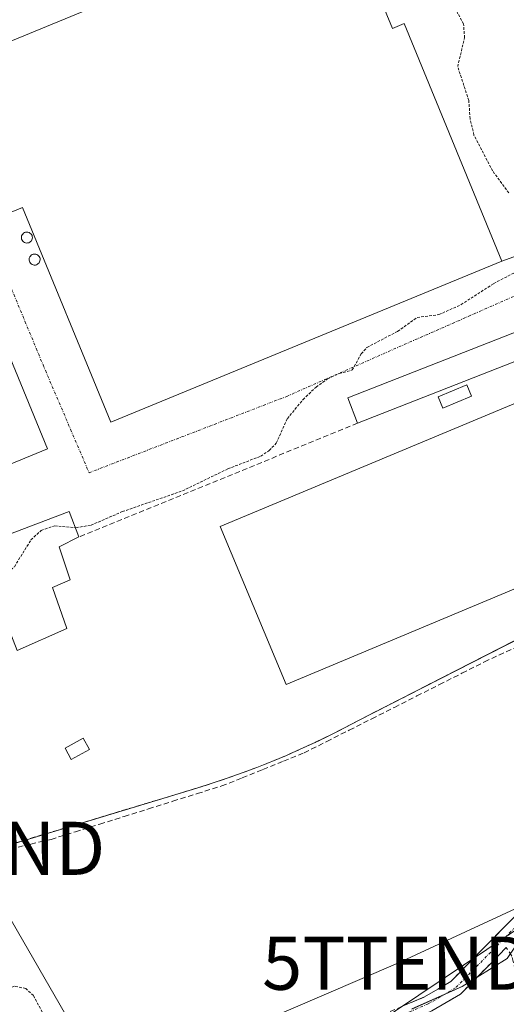
# Model space of a CAD drawing. Units: metres. Extents: x 615524 to 619019, y 4653041 to 4655411.
# Drawn here: x 616585 to 616677, y 4654972 to 4655157 of the extents above; entities that cross this region are included whole.
import ezdxf
from ezdxf.enums import TextEntityAlignment as Align

# ---------------------------------------------------------------- set-up
doc = ezdxf.new("R2010")
doc.units = ezdxf.units.M
doc.header["$MEASUREMENT"] = 0
for name, pattern in [('TRAZO_Y_PUNTO', [1, 0.5, -0.25, 0, -0.25]), ('TRAZOS', [0.75, 0.5, -0.25]), ('TRAZOSX2', [1.5, 1, -0.5])]:
    doc.linetypes.add(name, pattern=pattern)
doc.layers.get('0').update_dxf_attribs({"lineweight": 5})
for name, color, linetype, lineweight in [('Camino', 19, 'TRAZOSX2', 0), ('Camino Cxs', 19, 'Continuous', 0), ('Camino eje', 19, 'TRAZO_Y_PUNTO', 0), ('Corriente artificial lineal', 5, 'TRAZOSX2', 13), ('Cultivos herbáceos CxS', 92, 'Continuous', 0), ('Curva de nivel auxiliar', 36, 'TRAZOS', 0), ('Edificación industrial', 135, 'Continuous', 13), ('Edificación industrial Cxs', 135, 'Continuous', 13), ('Edificación ligera', 1, 'Continuous', 0), ('Edificación ligera Cxs', 1, 'Continuous', 0), ('Explanada', 19, 'Continuous', 0), ('Explanada Cxs', 19, 'Continuous', 0), ('Huerta CxS', 92, 'Continuous', 0), ('Muro lineal', 1, 'TRAZOSX2', 13), ('Núcleo urbano CxS', 19, 'Continuous', 0), ('Recinto industrial', 135, 'TRAZOSX2', 0), ('Recinto industrial CxS', 135, 'Continuous', 0), ('Silo', 1, 'Continuous', 0), ('Silo Cxs', 1, 'Continuous', 0), ('Tendido', 6, 'Continuous', 0), ('Torre de tendido puntual', 7, 'Continuous', 0), ('Vía urbana eje', 5, 'TRAZO_Y_PUNTO', 0)]:
    doc.layers.add(name, color=color, linetype=linetype, lineweight=lineweight)

# ---------------------------------------------------------------- blocks, each defined once
blk = doc.blocks.new('*U151')
at = {"layer": 'Cultivos herbáceos CxS', "color": 92, "linetype": 'Continuous', "lineweight": 0}
for points in [[(616816.6415, 4654910.4815, 272.5412), (616778.2771, 4654981.2543, 272.0484), (616759.0107, 4655019.5423, 271.9471), (616756.0983, 4655025.3303, 271.9077), (616746.8593, 4655021.8337, 271.8013), (616707.2045, 4655006.8269, 272.1269), (616688.47, 4654997.6065, 272.1309), (616676.79, 4654980.3624, 272.2024), (616668.3234, 4654975.0707, 272.3881), (616658.7983, 4654970.8373, 272.5948)], [(616581.15, 4655001.23, 270.9585), (616610.4652, 4655010.0869, 271.0836), (616618.32, 4655012.46, 270.9183), (616621.17, 4655013.36, 271.2615), (616624.01, 4655014.31, 271.2474), (616626.83, 4655015.31, 271.0025), (616629.63, 4655016.37, 270.9242), (616632.41, 4655017.47, 270.8568), (616635.17, 4655018.63, 271.0978), (616637.9, 4655019.83, 270.9798), (616640.62, 4655021.08, 271.1449), (616640.7623, 4655021.149, 271.1546), (616643.32, 4655022.39, 271.3096), (616645.98, 4655023.74, 271.3006), (616648.63, 4655025.13, 271.1077), (616677.9992, 4655040.1327, 271.0054)]]:
    blk.add_polyline3d(points, dxfattribs=at)
blk = doc.blocks.new('5TTEND')
blk.add_text('5TTEND', height=10).set_placement((0, 0), align=Align.MIDDLE_CENTER)

msp = doc.modelspace()

# ---------------------------------------------------------------- linework, layer by layer
at = {"layer": 'Camino', "color": 19, "linetype": 'TRAZOSX2', "lineweight": 0}
for points in [[(616434.34, 4654946.38), (616434.31, 4654947.67), (616466.39, 4654949.19), (616488.99, 4654948.94), (616582.54, 4654957.53), (616597.3, 4654959.67), (616625.99, 4654961.1), (616646.47, 4654966.85), (616647.82, 4654967.43), (616661.24, 4654973.13), (616666.15, 4654976), (616683.03, 4654993.17), (616689.88, 4654998.37), (616729.43, 4655016.73), (616730.98, 4655018.71), (616732.73, 4655021.41), (616734.3, 4655025.37)], [(616676.63, 4654982.42), (616667.99, 4654973.63), (616662.57, 4654970.47), (616648.04, 4654964.29)], [(616712.48, 4654897.54), (616711.53, 4654896.37), (616702.79, 4654904.72), (616700.69, 4654908.43), (616696.52, 4654923.34), (616692.62, 4654938.69), (616686.79, 4654955.3), (616678.95, 4654975.15), (616677.7, 4654980.77), (616676.63, 4654982.42)]]:
    msp.add_lwpolyline(points, dxfattribs=at)
at = {"layer": 'Camino Cxs', "color": 19, "linetype": 'Continuous', "lineweight": 0}
for points in [[(616656.77, 4654971.23, 272.38), (616661.24, 4654973.13, 272.24), (616663.7, 4654974.57, 272.18), (616666.15, 4654976, 272.14), (616669.53, 4654979.43, 272.09), (616672.9, 4654982.87, 271.99), (616676.28, 4654986.3, 272.06), (616679.65, 4654989.74, 271.98)], [(616676.63, 4654982.42, 272.17), (616673.75, 4654979.49, 272.18), (616670.87, 4654976.56, 272.26), (616667.99, 4654973.63, 272.3), (616665.28, 4654972.05, 272.31), (616662.57, 4654970.47, 272.36)]]:
    msp.add_polyline3d(points, dxfattribs=at)
at = {"layer": 'Camino eje', "color": 19, "linetype": 'TRAZO_Y_PUNTO', "lineweight": 0}
msp.add_lwpolyline([(616678.32, 4654986.26), (616667.07, 4654974.82), (616661.91, 4654971.8), (616647.93, 4654965.86), (616645.12, 4654964.96)], dxfattribs=at)
at = {"layer": 'Corriente artificial lineal', "color": 5, "linetype": 'TRAZOSX2', "lineweight": 13}
msp.add_polyline3d([(616583.15, 4655000.99, 271.16), (616586.98, 4655001.9, 271.09), (616590.81, 4655002.8, 270.52), (616595.41, 4655004.24, 270.82), (616600, 4655005.68, 271.8), (616604.6, 4655007.11, 271.17), (616609.2, 4655008.55, 270.43), (616613.79, 4655009.99, 270.97), (616618.39, 4655011.42, 270.95), (616622.99, 4655012.86, 270.42), (616626.87, 4655014.42, 270.58), (616630.76, 4655015.98, 270.82), (616634.65, 4655017.54, 270.53), (616638.54, 4655019.1, 270.57), (616642.79, 4655021.25, 271.1), (616647.04, 4655023.39, 270.32), (616651.28, 4655025.53, 271.1), (616655.53, 4655027.67, 270.64), (616659.78, 4655029.82, 271), (616664.02, 4655031.96, 271.06), (616668.27, 4655034.1, 270.65), (616672.52, 4655036.25, 271.3), (616676.62, 4655038.13, 270.25), (616680.72, 4655040.02, 271.28)], dxfattribs=at)
at = {"layer": 'Cultivos herbáceos CxS', "color": 92, "linetype": 'Continuous', "lineweight": 0}
for points in [[(616581.15, 4655001.23, 270.96), (616610.47, 4655010.09, 271.08), (616618.32, 4655012.46, 270.92), (616621.17, 4655013.36, 271.26), (616624.01, 4655014.31, 271.25), (616626.83, 4655015.31, 271), (616629.63, 4655016.37, 270.92), (616632.41, 4655017.47, 270.86), (616635.17, 4655018.63, 271.1), (616637.9, 4655019.83, 270.98), (616640.62, 4655021.08, 271.14), (616640.76, 4655021.15, 271.15), (616643.32, 4655022.39, 271.31), (616645.98, 4655023.74, 271.3), (616648.63, 4655025.13, 271.11), (616678, 4655040.13, 271.01)], [(616688.47, 4654997.61, 272.13), (616676.79, 4654980.36, 272.2), (616668.32, 4654975.07, 272.39), (616658.8, 4654970.84, 272.59)]]:
    msp.add_polyline3d(points, dxfattribs=at)
at = {"layer": 'Curva de nivel auxiliar', "color": 36, "linetype": 'TRAZOS', "lineweight": 0}
for points in [[(616677.1, 4655124.59, 272.5), (616674.04, 4655128.74, 272.5), (616670.53, 4655135.51, 272.5), (616669.8, 4655138.56, 272.5), (616669.56, 4655142.02, 272.5), (616667.47, 4655148.4, 272.5), (616668.76, 4655153.86, 272.5), (616668.57, 4655156.44, 272.5), (616667.37, 4655158.61, 272.5)], [(616595.4, 4655061.53, 272.5), (616595.52, 4655061.52, 272.5), (616598.35, 4655061.99, 272.5), (616604.25, 4655064.55, 272.5), (616615.58, 4655068.46, 272.5), (616624.15, 4655072.62, 272.5), (616630.35, 4655075, 272.5), (616631.95, 4655076.06, 272.5), (616633.27, 4655077.48, 272.5), (616635.37, 4655082.08, 272.5), (616638.31, 4655085.67, 272.5), (616640.78, 4655088.02, 272.5), (616642.94, 4655089.55, 272.5), (616645.16, 4655090.61, 272.5), (616647.59, 4655091.24, 272.5), (616649.29, 4655094.31, 272.5), (616650.37, 4655095.5, 272.5), (616656.15, 4655098.52, 272.5), (616659.85, 4655101.15, 272.5), (616663.93, 4655101.67, 272.5), (616668.1, 4655103.55, 272.5), (616674.26, 4655107.54, 272.5), (616679.37, 4655110.19, 272.5)], [(616559.81, 4655043.75, 272.5), (616561.81, 4655042.94, 272.5), (616563.01, 4655042.9, 272.5), (616564.54, 4655044.17, 272.5), (616566.85, 4655048.55, 272.5), (616568.22, 4655049.71, 272.5), (616569.85, 4655049.07, 272.5), (616572.94, 4655045.41, 272.5), (616574.62, 4655044.53, 272.5), (616574.85, 4655044.87, 272.5), (616574.33, 4655050.64, 272.5), (616574.53, 4655051.73, 272.5), (616575.86, 4655052.27, 272.5), (616580.01, 4655051.88, 272.5), (616582.13, 4655052.56, 272.5), (616583.91, 4655054.18, 272.5), (616587.04, 4655059.24, 272.5), (616588.95, 4655061.02, 272.5), (616591.51, 4655061.89, 272.5), (616595.4, 4655061.53, 272.5)], [(616589.87, 4654968.93, 272.5), (616587.49, 4654973.38, 272.5), (616586.04, 4654974.7, 272.5), (616583.93, 4654975.12, 272.5), (616581.7, 4654974.39, 272.5), (616579.79, 4654972.51, 272.5), (616578.94, 4654970.51, 272.5)]]:
    msp.add_polyline3d(points, dxfattribs=at)
at = {"layer": 'Edificación industrial', "color": 135, "linetype": 'Continuous', "lineweight": 13}
for points in [[(616653.07, 4655160.72, 272.7), (616655.17, 4655155.61, 272.66), (616657.36, 4655156.52, 272.63), (616675.8, 4655111.73, 272.59), (616602.09, 4655081.39, 272.67), (616585.43, 4655121.87, 272.72), (616573.44, 4655116.94, 272.76), (616590.14, 4655076.39, 272.58), (616519.68, 4655047.38, 272.77), (616500.84, 4655093.14, 272.72), (616522.79, 4655102.18, 272.83), (616540.29, 4655109.38, 272.7), (616531.08, 4655131.75, 273.08), (616645.59, 4655178.89, 272.75), (616647.01, 4655175.44, 272.8), (616653.07, 4655160.72, 272.7)], [(616700.73, 4655059.42, 272.1), (616635.13, 4655031.99, 272.13), (616622.69, 4655061.72, 272.07), (616688.3, 4655089.15, 272.13), (616700.73, 4655059.42, 272.1)]]:
    msp.add_polyline3d(points, dxfattribs=at)
at = {"layer": 'Edificación industrial Cxs', "color": 135, "linetype": 'Continuous', "lineweight": 13}
for points in [[(616653.07, 4655160.72, 272.7), (616655.17, 4655155.61, 272.66), (616657.36, 4655156.52, 272.63), (616675.8, 4655111.73, 272.59), (616602.09, 4655081.39, 272.67), (616585.43, 4655121.87, 272.72), (616573.44, 4655116.94, 272.76), (616590.14, 4655076.39, 272.58), (616519.68, 4655047.38, 272.77), (616500.84, 4655093.14, 272.72), (616522.79, 4655102.18, 272.83), (616540.29, 4655109.38, 272.7), (616531.08, 4655131.75, 273.08), (616645.59, 4655178.89, 272.75), (616647.01, 4655175.44, 272.8), (616653.07, 4655160.72, 272.7)], [(616700.73, 4655059.42, 272.1), (616635.13, 4655031.99, 272.13), (616622.69, 4655061.72, 272.07), (616688.3, 4655089.15, 272.13), (616700.73, 4655059.42, 272.1)]]:
    msp.add_polyline3d(points, close=True, dxfattribs=at)
at = {"layer": 'Edificación ligera', "color": 1, "linetype": 'Continuous', "lineweight": 0}
for points in [[(616693.66, 4655098.86, 272.06), (616648.61, 4655081.2, 272.29), (616646.73, 4655086, 272.44), (616691.78, 4655103.67, 272.23), (616693.66, 4655098.86, 272.06)], [(616670.08, 4655086.31, 272.18), (616664.68, 4655084.03, 272.17), (616663.77, 4655086.19, 272.28), (616669.16, 4655088.47, 272.26), (616670.08, 4655086.31, 272.18)], [(616591.1, 4655050.24, 272.02), (616593.81, 4655042.56, 271.98), (616584.46, 4655038.4, 272.01), (616581.55, 4655045.87, 272.15), (616562.04, 4655038.19, 272.27), (616559.54, 4655044.41, 272.48), (616563.9, 4655046.28, 272.54), (616562.03, 4655052.1, 272.64), (616575.53, 4655057.5, 272.59), (616594.21, 4655064.57, 272.6), (616596.08, 4655059.79, 272.16), (616592.35, 4655057.92, 272.09), (616594.43, 4655051.69, 271.98), (616591.1, 4655050.24, 272.02)], [(616598.05, 4655019.75, 271.98), (616594.64, 4655017.87, 271.98), (616593.48, 4655019.98, 271.98), (616596.89, 4655021.87, 271.98), (616598.05, 4655019.75, 271.98)]]:
    msp.add_polyline3d(points, dxfattribs=at)
at = {"layer": 'Edificación ligera Cxs', "color": 1, "linetype": 'Continuous', "lineweight": 0}
for points in [[(616693.66, 4655098.86, 272.06), (616648.61, 4655081.2, 272.29), (616646.73, 4655086, 272.44), (616691.78, 4655103.67, 272.23), (616693.66, 4655098.86, 272.06)], [(616670.08, 4655086.31, 272.18), (616664.68, 4655084.03, 272.17), (616663.77, 4655086.19, 272.28), (616669.16, 4655088.47, 272.26), (616670.08, 4655086.31, 272.18)], [(616591.1, 4655050.24, 272.02), (616593.81, 4655042.56, 271.98), (616584.46, 4655038.4, 272.01), (616581.55, 4655045.87, 272.15), (616562.04, 4655038.19, 272.27), (616559.54, 4655044.41, 272.48), (616563.9, 4655046.28, 272.54), (616562.03, 4655052.1, 272.64), (616575.53, 4655057.5, 272.59), (616594.21, 4655064.57, 272.6), (616596.08, 4655059.79, 272.16), (616592.35, 4655057.92, 272.09), (616594.43, 4655051.69, 271.98), (616591.1, 4655050.24, 272.02)], [(616598.05, 4655019.75, 271.98), (616594.64, 4655017.87, 271.98), (616593.48, 4655019.98, 271.98), (616596.89, 4655021.87, 271.98), (616598.05, 4655019.75, 271.98)]]:
    msp.add_polyline3d(points, close=True, dxfattribs=at)
at = {"layer": 'Explanada', "color": 19, "linetype": 'Continuous', "lineweight": 0}
for points in [[(616678.63, 4655170.15, 272.4), (616699.57, 4655120.34, 272.13), (616675.8, 4655111.73, 272.59)], [(616675.8, 4655111.73, 272.59), (616657.36, 4655156.52, 272.63), (616655.17, 4655155.61, 272.66), (616653.07, 4655160.72, 272.7)]]:
    msp.add_polyline3d(points, dxfattribs=at)
at = {"layer": 'Explanada Cxs', "color": 19, "linetype": 'Continuous', "lineweight": 0}
msp.add_polyline3d([(616675.8, 4655111.73, 272.59), (616657.36, 4655156.52, 272.63), (616655.17, 4655155.61, 272.66), (616653.07, 4655160.72, 272.7), (616678.63, 4655170.15, 272.4), (616699.57, 4655120.34, 272.13), (616675.8, 4655111.73, 272.59)], close=True, dxfattribs=at)
at = {"layer": 'Huerta CxS', "color": 92, "linetype": 'Continuous', "lineweight": 0}
for points in [[(616658.8, 4654970.84, 272.59), (616668.32, 4654975.07, 272.39), (616676.79, 4654980.36, 272.2), (616688.47, 4654997.61, 272.13), (616729.81, 4654882.52, 276.53)], [(616688.47, 4654997.61, 272.13), (616676.79, 4654980.36, 272.2), (616668.32, 4654975.07, 272.39), (616658.8, 4654970.84, 272.59)]]:
    msp.add_polyline3d(points, dxfattribs=at)
at = {"layer": 'Muro lineal', "color": 1, "linetype": 'TRAZOSX2', "lineweight": 13}
for points in [[(616648.61, 4655081.2, 272.29), (616596.08, 4655059.79, 272.16)], [(616581.15, 4655001.23, 271.24), (616618.32, 4655012.46, 270.99), (616621.17, 4655013.36, 270.4), (616624.01, 4655014.31, 270.56), (616626.83, 4655015.31, 270.86), (616629.63, 4655016.37, 270.95), (616632.41, 4655017.47, 270.73), (616635.17, 4655018.63, 270.38), (616637.9, 4655019.83, 270.73), (616640.62, 4655021.08, 271.12), (616643.32, 4655022.39, 271.04), (616645.98, 4655023.74, 270.42), (616648.63, 4655025.13, 270.9), (616679.56, 4655040.93, 271.31)]]:
    msp.add_polyline3d(points, dxfattribs=at)
at = {"layer": 'Núcleo urbano CxS', "color": 19, "linetype": 'Continuous', "lineweight": 0}
for points in [[(616678, 4655040.13, 271.01), (616648.63, 4655025.13, 271.11), (616645.98, 4655023.74, 271.3), (616643.32, 4655022.39, 271.31), (616640.76, 4655021.15, 271.15), (616640.62, 4655021.08, 271.14), (616637.9, 4655019.83, 270.98), (616635.17, 4655018.63, 271.1), (616632.41, 4655017.47, 270.86), (616629.63, 4655016.37, 270.92), (616626.83, 4655015.31, 271), (616624.01, 4655014.31, 271.25), (616621.17, 4655013.36, 271.26), (616618.32, 4655012.46, 270.92), (616610.47, 4655010.09, 271.08), (616581.15, 4655001.23, 270.96)], [(616581.15, 4655001.23, 270.96), (616610.47, 4655010.09, 271.08), (616618.32, 4655012.46, 270.92), (616621.17, 4655013.36, 271.26), (616624.01, 4655014.31, 271.25), (616626.83, 4655015.31, 271), (616629.63, 4655016.37, 270.92), (616632.41, 4655017.47, 270.86), (616635.17, 4655018.63, 271.1), (616637.9, 4655019.83, 270.98), (616640.62, 4655021.08, 271.14), (616640.76, 4655021.15, 271.15), (616643.32, 4655022.39, 271.31), (616645.98, 4655023.74, 271.3), (616648.63, 4655025.13, 271.11), (616678, 4655040.13, 271.01)]]:
    msp.add_polyline3d(points, dxfattribs=at)
at = {"layer": 'Recinto industrial', "color": 135, "linetype": 'TRAZOSX2', "lineweight": 0}
msp.add_polyline3d([(616581.15, 4655001.23, 271.24), (616618.32, 4655012.46, 270.99), (616621.17, 4655013.36, 270.4), (616624.01, 4655014.31, 270.56), (616626.83, 4655015.31, 270.86), (616629.63, 4655016.37, 270.95), (616632.41, 4655017.47, 270.73), (616635.17, 4655018.63, 270.38), (616637.9, 4655019.83, 270.73), (616640.62, 4655021.08, 271.12), (616643.32, 4655022.39, 271.04), (616645.98, 4655023.74, 270.42), (616648.63, 4655025.13, 270.9), (616679.56, 4655040.93, 271.31)], dxfattribs=at)
at = {"layer": 'Recinto industrial CxS', "color": 135, "linetype": 'Continuous', "lineweight": 0}
msp.add_polyline3d([(616679.56, 4655040.93, 271.31), (616648.63, 4655025.13, 270.9), (616645.98, 4655023.74, 270.42), (616643.32, 4655022.39, 271.04), (616640.62, 4655021.08, 271.12), (616637.9, 4655019.83, 270.73), (616635.17, 4655018.63, 270.38), (616632.41, 4655017.47, 270.73), (616629.63, 4655016.37, 270.95), (616626.83, 4655015.31, 270.86), (616624.01, 4655014.31, 270.56), (616621.17, 4655013.36, 270.4), (616618.32, 4655012.46, 270.99), (616581.15, 4655001.23, 271.24)], dxfattribs=at)
at = {"layer": 'Silo', "color": 1, "linetype": 'Continuous', "lineweight": 0}
for points in [[(616586.41, 4655115.17, 272.75), (616586.21, 4655115.16, 272.75), (616586, 4655115.19, 272.75), (616585.81, 4655115.26, 272.74), (616585.63, 4655115.37, 272.74), (616585.48, 4655115.52, 272.74), (616585.36, 4655115.69, 272.74), (616585.28, 4655115.88, 272.74), (616585.24, 4655116.08, 272.74), (616585.23, 4655116.29, 272.74), (616585.27, 4655116.49, 272.74), (616585.35, 4655116.68, 272.75), (616585.47, 4655116.86, 272.75), (616585.61, 4655117, 272.75), (616585.79, 4655117.12, 272.75), (616585.98, 4655117.19, 272.76), (616586.18, 4655117.23, 272.76), (616586.27, 4655117.23, 272.76), (616586.47, 4655117.21, 272.76), (616586.67, 4655117.15, 272.76), (616586.85, 4655117.05, 272.76), (616587.01, 4655116.92, 272.76), (616587.14, 4655116.76, 272.76), (616587.24, 4655116.57, 272.76), (616587.29, 4655116.37, 272.76), (616587.31, 4655116.16, 272.76), (616587.28, 4655115.96, 272.76), (616587.21, 4655115.76, 272.76), (616587.11, 4655115.58, 272.75), (616586.97, 4655115.43, 272.75), (616586.8, 4655115.3, 272.75), (616586.62, 4655115.22, 272.75), (616586.41, 4655115.17, 272.75)], [(616587.86, 4655111.02, 272.71), (616587.66, 4655111.01, 272.71), (616587.45, 4655111.04, 272.71), (616587.26, 4655111.11, 272.71), (616587.08, 4655111.22, 272.71), (616586.93, 4655111.37, 272.71), (616586.81, 4655111.54, 272.72), (616586.73, 4655111.73, 272.72), (616586.69, 4655111.93, 272.72), (616586.68, 4655112.14, 272.73), (616586.72, 4655112.34, 272.73), (616586.8, 4655112.53, 272.73), (616586.92, 4655112.71, 272.74), (616587.06, 4655112.85, 272.74), (616587.24, 4655112.97, 272.74), (616587.43, 4655113.04, 272.74), (616587.63, 4655113.08, 272.74), (616587.72, 4655113.08, 272.74), (616587.92, 4655113.06, 272.74), (616588.12, 4655113, 272.74), (616588.3, 4655112.9, 272.74), (616588.46, 4655112.77, 272.74), (616588.59, 4655112.61, 272.74), (616588.69, 4655112.42, 272.73), (616588.74, 4655112.22, 272.73), (616588.76, 4655112.01, 272.73), (616588.73, 4655111.81, 272.73), (616588.66, 4655111.61, 272.72), (616588.56, 4655111.43, 272.72), (616588.42, 4655111.28, 272.72), (616588.25, 4655111.15, 272.72), (616588.07, 4655111.07, 272.72), (616587.86, 4655111.02, 272.71)]]:
    msp.add_polyline3d(points, dxfattribs=at)
at = {"layer": 'Silo Cxs', "color": 1, "linetype": 'Continuous', "lineweight": 0}
for points in [[(616586.41, 4655115.17, 272.75), (616586.21, 4655115.16, 272.75), (616586, 4655115.19, 272.75), (616585.81, 4655115.26, 272.74), (616585.63, 4655115.37, 272.74), (616585.48, 4655115.52, 272.74), (616585.36, 4655115.69, 272.74), (616585.28, 4655115.88, 272.74), (616585.24, 4655116.08, 272.74), (616585.23, 4655116.29, 272.74), (616585.27, 4655116.49, 272.74), (616585.35, 4655116.68, 272.75), (616585.47, 4655116.86, 272.75), (616585.61, 4655117, 272.75), (616585.79, 4655117.12, 272.75), (616585.98, 4655117.19, 272.76), (616586.18, 4655117.23, 272.76), (616586.27, 4655117.23, 272.76), (616586.47, 4655117.21, 272.76), (616586.67, 4655117.15, 272.76), (616586.85, 4655117.05, 272.76), (616587.01, 4655116.92, 272.76), (616587.14, 4655116.76, 272.76), (616587.24, 4655116.57, 272.76), (616587.29, 4655116.37, 272.76), (616587.31, 4655116.16, 272.76), (616587.28, 4655115.96, 272.76), (616587.21, 4655115.76, 272.76), (616587.11, 4655115.58, 272.75), (616586.97, 4655115.43, 272.75), (616586.8, 4655115.3, 272.75), (616586.62, 4655115.22, 272.75), (616586.41, 4655115.17, 272.75)], [(616587.86, 4655111.02, 272.71), (616587.66, 4655111.01, 272.71), (616587.45, 4655111.04, 272.71), (616587.26, 4655111.11, 272.71), (616587.08, 4655111.22, 272.71), (616586.93, 4655111.37, 272.71), (616586.81, 4655111.54, 272.72), (616586.73, 4655111.73, 272.72), (616586.69, 4655111.93, 272.72), (616586.68, 4655112.14, 272.73), (616586.72, 4655112.34, 272.73), (616586.8, 4655112.53, 272.73), (616586.92, 4655112.71, 272.74), (616587.06, 4655112.85, 272.74), (616587.24, 4655112.97, 272.74), (616587.43, 4655113.04, 272.74), (616587.63, 4655113.08, 272.74), (616587.72, 4655113.08, 272.74), (616587.92, 4655113.06, 272.74), (616588.12, 4655113, 272.74), (616588.3, 4655112.9, 272.74), (616588.46, 4655112.77, 272.74), (616588.59, 4655112.61, 272.74), (616588.69, 4655112.42, 272.73), (616588.74, 4655112.22, 272.73), (616588.76, 4655112.01, 272.73), (616588.73, 4655111.81, 272.73), (616588.66, 4655111.61, 272.72), (616588.56, 4655111.43, 272.72), (616588.42, 4655111.28, 272.72), (616588.25, 4655111.15, 272.72), (616588.07, 4655111.07, 272.72), (616587.86, 4655111.02, 272.71)]]:
    msp.add_polyline3d(points, close=True, dxfattribs=at)
at = {"layer": 'Tendido', "color": 6, "linetype": 'Continuous', "lineweight": 0}
for points in [[(617060.69, 4655379.64, 269.49), (617044.84, 4655342.82, 269.15), (616977.84, 4655186.46, 269.75), (616892.07, 4655120.14, 270.35), (616800.73, 4655067.82, 272.15), (616634.53, 4654956.21, 273.66), (616461.95, 4654898.16, 277.48), (616270.09, 4654833.53, 283.31), (616072.98, 4654803.02, 284.19), (615864.53, 4654768.52, 286.96), (615773.78, 4654757.87, 285.06), (615596.81, 4654700.59, 286.73), (615535.08, 4654680.23, 285.43)], [(616446.5, 4655232.77, 274.17), (616519.29, 4655104.3, 272.88), (616575.43, 4655001.11, 271.34), (616601.52, 4654955.99, 273.28)], [(616776.38, 4655033.93, 272.05), (616702.06, 4655000.68, 272.1), (616656.2, 4654979.46, 271.95), (616601.52, 4654955.99, 273.28)]]:
    msp.add_polyline3d(points, dxfattribs=at)
at = {"layer": 'Vía urbana eje', "color": 5, "linetype": 'TRAZO_Y_PUNTO', "lineweight": 0}
msp.add_lwpolyline([(616580, 4655114.64), (616589.31, 4655092.2), (616597.99, 4655071.88), (616635.24, 4655086.27), (616686.68, 4655108.92), (616708.19, 4655117.81)], dxfattribs=at)

# ---------------------------------------------------------------- block references
at = {"layer": 'Cultivos herbáceos CxS', "color": 92, "linetype": 'Continuous', "lineweight": 0}
msp.add_blockref('*U151', (0, 0), dxfattribs=at)
at = {"layer": 'Torre de tendido puntual', "linetype": 'Continuous', "lineweight": 0}
for p in [(616575.43, 4655001.11, 271.34), (616656.2, 4654979.46, 271.95)]:
    msp.add_blockref('5TTEND', p, dxfattribs=at)

doc.saveas('drawing.dxf')
